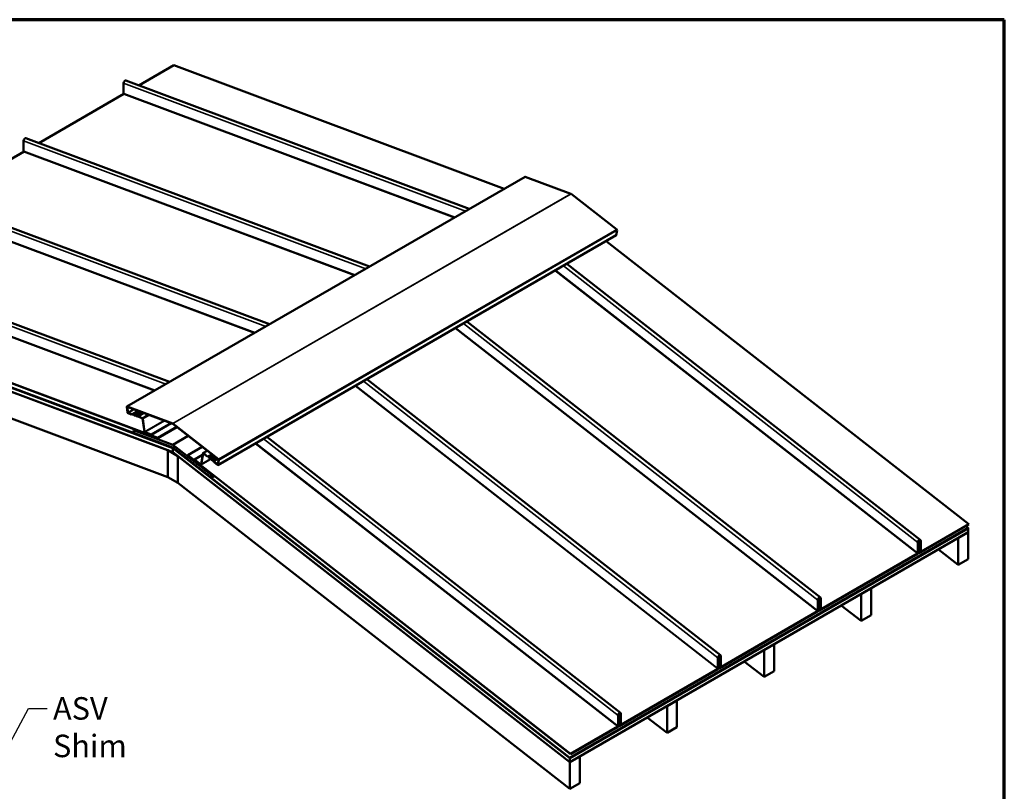
# Model space of a CAD drawing. Units: inches. Extents: x 0.6 to 33.4, y 0.6 to 21.4.
# Drawn here: x 22.9 to 33.4, y 13.2 to 21.4 of the extents above; entities that cross this region are included whole.
import ezdxf

# ---------------------------------------------------------------- set-up
doc = ezdxf.new("R2010")
doc.units = ezdxf.units.IN
doc.header["$LTSCALE"] = 2
doc.header["$MEASUREMENT"] = 0
for name, color, linetype, lineweight in [('Border (ANSI)', 7, 'Continuous', 70), ('Symbol (ANSI)', 7, 'Continuous', 25), ('Visible (ANSI)', 7, 'Continuous', 50), ('Visible Narrow (ANSI)', 7, 'Continuous', 35)]:
    doc.layers.add(name, color=color, linetype=linetype, lineweight=lineweight)
doc.styles.add('Note Text (ANSI)', font='tahoma.ttf')
doc.dimstyles.new('Default (ANSI)$7', dxfattribs={"dimscale": 2, "dimtxt": 0.12, "dimasz": 0.098425, "dimexe": 0.125, "dimexo": 0.0625, "dimgap": 0.031496, "dimtad": 0, "dimtih": 1, "dimtoh": 1, "dimrnd": 1e-08, "dimzin": 4, "dimdsep": 46, "dimtxsty": 'Note Text (ANSI)', "dimcen": 0.09, "dimdle": 0.393701, "dimclrd": 256, "dimclre": 256, "dimclrt": 256, "dimadec": 0, "dimazin": 1, "dimtfac": 1, "dimtofl": 0, "dimtmove": 0, "dimatfit": 3, "dimfxl": 1, "dimtolj": 1, "dimtzin": 4, "dimlwd": -1, "dimlwe": -1, "dimarcsym": 0})

# ---------------------------------------------------------------- blocks, each defined once
blk = doc.blocks.new('Borders ATAS A Border')
at = {"layer": 'Border (ANSI)'}
for p, q in [((16.7, 10.7), (0.3, 10.7)), ((16.7, 0.3), (16.7, 10.7))]:
    blk.add_line(p, q, dxfattribs=at)

msp = doc.modelspace()

# ---------------------------------------------------------------- linework, layer by layer
at = {"layer": 'Visible (ANSI)'}
for p, q in [((24.550236, 20.914565), (24.177353, 20.699281)), ((28.071836, 19.598383), (24.550236, 20.914565)), ((24.014319, 20.722802), (24.014319, 20.612615)), ((24.039099, 20.750952), (27.698953, 19.383099)), ((24.018842, 20.607765), (23.11245, 20.084459)), ((24.016413, 20.608673), (27.540442, 19.291583)), ((22.949417, 20.10798), (22.949417, 19.997794)), ((22.974197, 20.13613), (26.63405, 18.768277)), ((22.953939, 19.992943), (22.047547, 19.469637)), ((22.95151, 19.993851), (26.475539, 18.676761)), ((28.292322, 19.725681), (24.049681, 17.276191)), ((28.781375, 19.543769), (28.29451, 19.725733)), ((21.909294, 19.521308), (25.569147, 18.153455)), ((29.269813, 19.162641), (28.782947, 19.542862)), ((21.886607, 19.379029), (25.410637, 18.061939)), ((29.263307, 19.101455), (25.020666, 16.651966)), ((29.264446, 19.103324), (29.273139, 19.155235)), ((33.020755, 16.02275), (29.157067, 19.040118)), ((20.844391, 18.906486), (24.504244, 17.538633)), ((32.505045, 15.854301), (28.736546, 18.797329)), ((20.821704, 18.764207), (24.345734, 17.447117)), ((20.307595, 18.465075), (24.380124, 16.942986)), ((24.380517, 16.940186), (20.307595, 18.462422)), ((20.307595, 18.418729), (24.538553, 16.837428)), ((24.539167, 16.833053), (20.307595, 18.414584)), ((24.539167, 16.832224), (20.307595, 18.413754)), ((20.307595, 18.3723), (24.539167, 16.790769)), ((24.48578, 16.809893), (20.307595, 18.371471)), ((31.440142, 15.239479), (27.671643, 18.182508)), ((20.307595, 18.085697), (24.48578, 16.524119)), ((30.375239, 14.624657), (26.60674, 17.567686)), ((24.048542, 17.272678), (24.057236, 17.210729)), ((24.059464, 17.209896), (24.050771, 17.271845)), ((24.538735, 17.094279), (24.051869, 17.276243)), ((24.052262, 17.273443), (24.539128, 17.091479)), ((24.060397, 17.270403), (24.05229, 17.265722)), ((24.054518, 17.264889), (24.05229, 17.265722)), ((24.05229, 17.265722), (24.059571, 17.213836)), ((24.062625, 17.26957), (24.054518, 17.264889)), ((24.061799, 17.213003), (24.054518, 17.264889)), ((24.105715, 17.193936), (24.064421, 17.20937)), ((24.105715, 17.193936), (24.168305, 17.230073)), ((24.171487, 17.228883), (24.106108, 17.191137)), ((24.177009, 17.226819), (24.11442, 17.190683)), ((24.123124, 17.18743), (24.185714, 17.223566)), ((24.188896, 17.222377), (24.123517, 17.18463)), ((24.194419, 17.220313), (24.131829, 17.184177)), ((24.140533, 17.180923), (24.203123, 17.21706)), ((24.206306, 17.21587), (24.140926, 17.178123)), ((24.211828, 17.213806), (24.149238, 17.17767)), ((24.157942, 17.174417), (24.220532, 17.210553)), ((24.223715, 17.209364), (24.158335, 17.171617)), ((24.096412, 17.193931), (24.061594, 17.206944)), ((24.061987, 17.204144), (24.096805, 17.191131)), ((24.064814, 17.20657), (24.106108, 17.191137)), ((24.097284, 17.194435), (24.096412, 17.193931)), ((24.096805, 17.191131), (24.096412, 17.193931)), ((24.100466, 17.193245), (24.096805, 17.191131)), ((24.106108, 17.191137), (24.105715, 17.193936)), ((24.11442, 17.190683), (24.114813, 17.187883)), ((24.123124, 17.18743), (24.11442, 17.190683)), ((24.114813, 17.187883), (24.123517, 17.18463)), ((24.123517, 17.18463), (24.123124, 17.18743)), ((24.131829, 17.184177), (24.132222, 17.181377)), ((24.140533, 17.180923), (24.131829, 17.184177)), ((24.132222, 17.181377), (24.140926, 17.178123)), ((24.140926, 17.178123), (24.140533, 17.180923)), ((24.149238, 17.17767), (24.149631, 17.17487)), ((24.157942, 17.174417), (24.149238, 17.17767)), ((24.149631, 17.17487), (24.158335, 17.171617)), ((24.158335, 17.171617), (24.157942, 17.174417)), ((24.229237, 17.2073), (24.166647, 17.171163)), ((24.166647, 17.171163), (24.16704, 17.168364)), ((24.214418, 17.153309), (24.166647, 17.171163)), ((24.16704, 17.168364), (24.214811, 17.150509)), ((24.217432, 17.146877), (24.236974, 17.007623)), ((24.239202, 17.00679), (24.21966, 17.146044)), ((24.134577, 17.032105), (24.121702, 17.024672)), ((24.126237, 16.992358), (24.121702, 17.024672)), ((24.121702, 17.024672), (24.539521, 16.868514)), ((24.309231, 16.977964), (24.241823, 17.003157)), ((24.242216, 17.000357), (24.309624, 16.975164)), ((24.518924, 17.09903), (24.309231, 16.977964)), ((24.309624, 16.975164), (24.522107, 17.097841)), ((24.580983, 17.058952), (24.380124, 16.942986)), ((24.583211, 17.057212), (24.380517, 16.940186)), ((24.539913, 17.091026), (25.026779, 16.710805)), ((25.027172, 16.713152), (24.540306, 17.093372)), ((24.539521, 16.837895), (24.126237, 16.992358)), ((24.258391, 16.994312), (24.25752, 16.993809)), ((24.258011, 16.990309), (24.25752, 16.993809)), ((24.25752, 16.993809), (24.292338, 16.980796)), ((24.292829, 16.977296), (24.258011, 16.990309)), ((24.29321, 16.981299), (24.292338, 16.980796)), ((24.292338, 16.980796), (24.292829, 16.977296)), ((24.297188, 16.979812), (24.292829, 16.977296)), ((24.309231, 16.977964), (24.309624, 16.975164)), ((24.380124, 16.942986), (24.380517, 16.940186)), ((24.703562, 16.963223), (24.539521, 16.868514)), ((29.310336, 14.009835), (25.541837, 16.952864)), ((24.48578, 16.809893), (24.486652, 16.810396)), ((24.48578, 16.524119), (24.48578, 16.809893)), ((24.486488, 16.809485), (24.487511, 16.810076)), ((24.592554, 16.748248), (24.486488, 16.809485)), ((24.486488, 16.809485), (24.486488, 16.523711)), ((24.538553, 16.837428), (24.539425, 16.837931)), ((24.538553, 16.837428), (24.539167, 16.833053)), ((24.539167, 16.833053), (24.540025, 16.833549)), ((24.539167, 16.832224), (24.539883, 16.832637)), ((24.539167, 16.790769), (24.539167, 16.832224)), ((24.539167, 16.790769), (24.539874, 16.791177)), ((24.539521, 16.868514), (24.957339, 16.542216)), ((24.952805, 16.515139), (24.539521, 16.837895)), ((24.539874, 16.832645), (24.540488, 16.836311)), ((28.771446, 13.527977), (24.539874, 16.832645)), ((24.539874, 16.831816), (24.540484, 16.832168)), ((28.771446, 13.527148), (24.539874, 16.831816)), ((24.539874, 16.831816), (24.539874, 16.790361)), ((24.539874, 16.790361), (28.771446, 13.485693)), ((24.540488, 16.836311), (24.541098, 16.836663)), ((24.540488, 16.836311), (28.771446, 13.532122)), ((24.698917, 16.758931), (24.85199, 16.847308)), ((24.860638, 16.778763), (24.906129, 16.805028)), ((24.592554, 16.748248), (24.59327, 16.748661)), ((24.592554, 16.462474), (24.592554, 16.748248)), ((24.593261, 16.747839), (24.593871, 16.748192)), ((24.593261, 16.462066), (24.593261, 16.747839)), ((24.593261, 16.747839), (28.771446, 13.484864)), ((24.698524, 16.756585), (24.698917, 16.758931)), ((28.778115, 13.570608), (24.698524, 16.756585)), ((24.698917, 16.758931), (28.778115, 13.573261)), ((24.76981, 16.712049), (24.769417, 16.709702)), ((24.769417, 16.709702), (24.836825, 16.65706)), ((24.76981, 16.712049), (24.856982, 16.762378)), ((24.76981, 16.712049), (24.837218, 16.659406)), ((24.786212, 16.692441), (24.786703, 16.695374)), ((24.82103, 16.665249), (24.786212, 16.692441)), ((24.787314, 16.695726), (24.786703, 16.695374)), ((24.786703, 16.695374), (24.821522, 16.668182)), ((24.839839, 16.660012), (24.859381, 16.776701)), ((24.942148, 16.714717), (24.840811, 16.65621)), ((24.842068, 16.658272), (24.861609, 16.774961)), ((24.864231, 16.775567), (24.912001, 16.73826)), ((24.864623, 16.777913), (24.912394, 16.740606)), ((24.95778, 16.76469), (24.912001, 16.73826)), ((24.912001, 16.73826), (24.912394, 16.740606)), ((24.912394, 16.740606), (24.95622, 16.765909)), ((24.921099, 16.733808), (24.920706, 16.731462)), ((24.920706, 16.731462), (24.92941, 16.724664)), ((24.964924, 16.759111), (24.921099, 16.733808)), ((24.921099, 16.733808), (24.929803, 16.72701)), ((24.975189, 16.751095), (24.92941, 16.724664)), ((24.92941, 16.724664), (24.929803, 16.72701)), ((24.929803, 16.72701), (24.973629, 16.752313)), ((24.938508, 16.720213), (24.938115, 16.717866)), ((24.938115, 16.717866), (24.946819, 16.711068)), ((24.982334, 16.745515), (24.938508, 16.720213)), ((24.938508, 16.720213), (24.947212, 16.713415)), ((24.992598, 16.737499), (24.946819, 16.711068)), ((24.946819, 16.711068), (24.947212, 16.713415)), ((24.947212, 16.713415), (24.991038, 16.738718)), ((24.955917, 16.706617), (24.955524, 16.704271)), ((24.955524, 16.704271), (24.964228, 16.697473)), ((24.999743, 16.73192), (24.955917, 16.706617)), ((24.955917, 16.706617), (24.964621, 16.699819)), ((25.010008, 16.723903), (24.964228, 16.697473)), ((24.964228, 16.697473), (24.964621, 16.699819)), ((24.964621, 16.699819), (25.008447, 16.725122)), ((24.973326, 16.693021), (24.972933, 16.690675)), ((24.972933, 16.690675), (25.014227, 16.658426)), ((25.017152, 16.718324), (24.973326, 16.693021)), ((24.973326, 16.693021), (25.01462, 16.660772)), ((25.017242, 16.661378), (25.024523, 16.704857)), ((25.01947, 16.659638), (25.026751, 16.703117)), ((25.02827, 16.707485), (25.019577, 16.655575)), ((25.021805, 16.653834), (25.030499, 16.705745)), ((25.024523, 16.704857), (25.028184, 16.706971)), ((25.024523, 16.704857), (25.026751, 16.703117)), ((25.026751, 16.703117), (25.027623, 16.70362)), ((24.821522, 16.668182), (24.82103, 16.665249)), ((24.824082, 16.667011), (24.82103, 16.665249)), ((24.822132, 16.668534), (24.821522, 16.668182)), ((24.982236, 16.679927), (24.982629, 16.682274)), ((24.982236, 16.679927), (25.017054, 16.652736)), ((24.982629, 16.682274), (24.983239, 16.682626)), ((25.017447, 16.655082), (24.982629, 16.682274)), ((25.020094, 16.658662), (25.018213, 16.657576)), ((24.48578, 16.524119), (24.486488, 16.524528)), ((24.486488, 16.523711), (24.592554, 16.462474)), ((24.957339, 16.542216), (24.952805, 16.515139)), ((24.984362, 16.533359), (24.952805, 16.515139)), ((24.966354, 16.547421), (24.957339, 16.542216)), ((24.592554, 16.462474), (24.593261, 16.462882)), ((28.771446, 13.19909), (24.593261, 16.462066)), ((28.771446, 13.532122), (33.014087, 15.981612)), ((28.771446, 13.527977), (33.014087, 15.977467)), ((28.771446, 13.527148), (33.014087, 15.976637)), ((32.48993, 15.716278), (33.020755, 16.02275)), ((33.020755, 16.020097), (32.48993, 15.713625)), ((33.014087, 15.981612), (32.988588, 16.001526)), ((33.014087, 15.976637), (33.013476, 15.977114)), ((33.014087, 15.977467), (33.014087, 15.981612)), ((33.014087, 15.935183), (33.014087, 15.976637)), ((33.020755, 16.02275), (33.020755, 16.020097)), ((28.771446, 13.485693), (33.014087, 15.935183)), ((32.508739, 15.844786), (32.508739, 15.7346)), ((32.90741, 15.873593), (32.908021, 15.873116)), ((32.908021, 15.873116), (33.014087, 15.934354)), ((32.908021, 15.873116), (32.908021, 15.587343)), ((33.014087, 15.934354), (33.013476, 15.93483)), ((33.014087, 15.64858), (33.014087, 15.934354)), ((32.478334, 15.7129), (32.478334, 15.827231)), ((32.480596, 15.828538), (32.480596, 15.714206)), ((32.480596, 15.760966), (32.495027, 15.749697)), ((32.481247, 15.833664), (32.494003, 15.823702)), ((32.484839, 15.716655), (32.484839, 15.739373)), ((32.487102, 15.740679), (32.487102, 15.717962)), ((32.496702, 15.734279), (32.487199, 15.7417)), ((32.502726, 15.74189), (32.49, 15.819163)), ((32.492229, 15.82091), (32.504954, 15.743637)), ((32.493692, 15.812502), (32.492298, 15.820964)), ((32.493602, 15.812572), (32.493692, 15.812502)), ((32.49592, 15.814249), (32.493692, 15.812502)), ((32.495623, 15.736321), (32.494119, 15.74545)), ((32.494527, 15.822712), (32.49592, 15.814249)), ((32.496348, 15.747198), (32.497851, 15.738068)), ((32.506477, 15.733293), (32.506477, 15.84348)), ((32.908021, 15.587343), (32.69702, 15.752124)), ((31.425027, 15.101457), (32.475505, 15.70795)), ((32.475505, 15.705297), (31.425027, 15.098803)), ((32.480596, 15.717749), (32.486076, 15.713469)), ((32.487102, 15.731526), (32.490496, 15.728876)), ((32.487102, 15.728453), (32.488233, 15.727569)), ((32.489608, 15.71922), (32.487102, 15.721177)), ((32.488233, 15.727569), (32.490496, 15.728876)), ((32.488233, 15.722761), (32.488233, 15.727569)), ((32.490496, 15.728876), (32.490496, 15.724067)), ((32.49389, 15.722047), (32.503082, 15.727354)), ((32.503082, 15.724701), (32.49389, 15.719394)), ((32.908021, 15.587343), (33.014087, 15.64858)), ((31.873877, 15.276053), (31.979943, 15.337291)), ((31.979943, 15.337291), (31.979333, 15.337767)), ((31.979943, 15.051517), (31.979943, 15.337291)), ((31.416344, 15.218842), (31.4291, 15.20888)), ((31.441574, 15.118471), (31.441574, 15.228658)), ((31.443836, 15.229964), (31.443836, 15.119778)), ((31.873267, 15.27653), (31.873877, 15.276053)), ((31.873877, 15.276053), (31.873877, 14.99028)), ((31.413431, 15.098078), (31.413431, 15.212409)), ((31.415694, 15.213716), (31.415694, 15.099384)), ((31.415694, 15.146144), (31.430124, 15.134875)), ((31.419936, 15.101834), (31.419936, 15.124551)), ((31.422199, 15.125857), (31.422199, 15.10314)), ((31.422199, 15.116704), (31.425593, 15.114054)), ((31.422199, 15.113631), (31.42333, 15.112747)), ((31.431799, 15.119457), (31.422296, 15.126878)), ((31.42333, 15.112747), (31.425593, 15.114054)), ((31.42333, 15.107939), (31.42333, 15.112747)), ((31.437823, 15.127068), (31.425097, 15.204341)), ((31.425593, 15.114054), (31.425593, 15.109245)), ((31.427326, 15.206088), (31.440051, 15.128815)), ((31.428789, 15.19768), (31.427395, 15.206142)), ((31.428699, 15.19775), (31.428789, 15.19768)), ((31.431017, 15.199427), (31.428789, 15.19768)), ((31.428987, 15.107225), (31.43818, 15.112532)), ((31.43818, 15.109879), (31.428987, 15.104572)), ((31.43072, 15.121499), (31.429216, 15.130628)), ((31.429624, 15.20789), (31.431017, 15.199427)), ((31.431445, 15.132376), (31.432948, 15.123246)), ((31.873877, 14.99028), (31.662877, 15.155061)), ((30.360125, 14.486635), (31.410602, 15.093128)), ((31.410602, 15.090475), (30.360125, 14.483982)), ((31.415694, 15.102927), (31.421174, 15.098647)), ((31.424705, 15.104398), (31.422199, 15.106355)), ((31.873877, 14.99028), (31.979943, 15.051517)), ((30.839733, 14.67899), (30.945799, 14.740227)), ((30.945799, 14.740227), (30.945189, 14.740704)), ((30.945799, 14.454454), (30.945799, 14.740227)), ((30.348528, 14.483256), (30.348528, 14.597588)), ((30.350791, 14.598894), (30.350791, 14.484562)), ((30.351441, 14.60402), (30.364197, 14.594058)), ((30.37292, 14.512246), (30.360195, 14.589519)), ((30.362423, 14.591266), (30.375148, 14.513993)), ((30.363886, 14.582858), (30.362493, 14.591321)), ((30.366115, 14.584605), (30.363886, 14.582858)), ((30.364721, 14.593068), (30.366115, 14.584605)), ((30.376671, 14.503649), (30.376671, 14.613836)), ((30.378934, 14.615142), (30.378934, 14.504956)), ((30.839123, 14.679467), (30.839733, 14.67899)), ((30.839733, 14.67899), (30.839733, 14.393216)), ((30.350791, 14.531322), (30.365221, 14.520053)), ((30.350791, 14.488105), (30.356271, 14.483825)), ((30.355033, 14.487012), (30.355033, 14.509729)), ((30.357296, 14.511035), (30.357296, 14.488318)), ((30.357296, 14.501882), (30.36069, 14.499232)), ((30.357296, 14.498809), (30.358428, 14.497925)), ((30.359802, 14.489576), (30.357296, 14.491533)), ((30.366896, 14.504635), (30.357393, 14.512056)), ((30.358428, 14.497925), (30.36069, 14.499232)), ((30.358428, 14.493117), (30.358428, 14.497925)), ((30.36069, 14.499232), (30.36069, 14.494423)), ((30.363796, 14.582928), (30.363886, 14.582858)), ((30.364084, 14.492403), (30.373277, 14.49771)), ((30.373277, 14.495057), (30.364084, 14.48975)), ((30.365817, 14.506677), (30.364314, 14.515806)), ((30.366542, 14.517554), (30.368045, 14.508424)), ((30.839733, 14.393216), (30.628733, 14.557998)), ((29.295222, 13.871813), (30.3457, 14.478306)), ((30.3457, 14.475653), (29.295222, 13.86916)), ((30.839733, 14.393216), (30.945799, 14.454454)), ((29.804979, 14.082404), (29.80559, 14.081927)), ((29.80559, 14.081927), (29.911656, 14.143164)), ((29.80559, 14.081927), (29.80559, 13.796153)), ((29.911656, 14.143164), (29.911045, 14.143641)), ((29.911656, 13.857391), (29.911656, 14.143164)), ((29.283625, 13.868434), (29.283625, 13.982766)), ((29.285888, 13.984072), (29.285888, 13.86974)), ((29.286539, 13.989198), (29.299295, 13.979236)), ((29.308017, 13.897424), (29.295292, 13.974697)), ((29.29752, 13.976444), (29.310246, 13.899171)), ((29.298983, 13.968036), (29.29759, 13.976499)), ((29.298893, 13.968106), (29.298983, 13.968036)), ((29.301212, 13.969783), (29.298983, 13.968036)), ((29.299818, 13.978246), (29.301212, 13.969783)), ((29.311768, 13.888828), (29.311768, 13.999014)), ((29.314031, 14.00032), (29.314031, 13.890134)), ((29.80559, 13.796153), (29.594589, 13.960935)), ((28.778115, 13.573261), (29.280797, 13.863484)), ((29.280797, 13.860831), (28.778115, 13.570608)), ((29.285888, 13.9165), (29.300318, 13.905231)), ((29.285888, 13.873283), (29.291368, 13.869003)), ((29.290131, 13.87219), (29.290131, 13.894907)), ((29.292393, 13.896213), (29.292393, 13.873496)), ((29.292393, 13.887061), (29.295787, 13.88441)), ((29.292393, 13.883987), (29.293525, 13.883103)), ((29.294899, 13.874754), (29.292393, 13.876712)), ((29.301994, 13.889813), (29.292491, 13.897234)), ((29.293525, 13.883103), (29.295787, 13.88441)), ((29.293525, 13.878295), (29.293525, 13.883103)), ((29.295787, 13.88441), (29.295787, 13.879601)), ((29.299182, 13.877581), (29.308374, 13.882888)), ((29.308374, 13.880235), (29.299182, 13.874928)), ((29.300914, 13.891855), (29.299411, 13.900985)), ((29.301639, 13.902732), (29.303143, 13.893602)), ((29.80559, 13.796153), (29.911656, 13.857391)), ((28.771446, 13.484864), (28.877512, 13.546101)), ((28.778115, 13.570608), (28.778115, 13.573261)), ((28.877512, 13.546101), (28.876902, 13.546578)), ((28.877512, 13.260327), (28.877512, 13.546101)), ((28.771446, 13.532122), (28.771446, 13.527977)), ((28.771446, 13.485693), (28.771446, 13.527148)), ((28.771446, 13.484864), (28.771446, 13.19909)), ((28.771446, 13.19909), (28.877512, 13.260327))]:
    msp.add_line(p, q, dxfattribs=at)
for centre in [(32.492263, 15.820937), (31.427361, 15.206115), (30.362458, 14.591293), (29.297555, 13.976471)]:
    msp.add_arc(centre, 0.0000415, 90, 270, dxfattribs=at)
for centre, major_axis, ratio, start_param, end_param in [((24.029522, 20.731579), (-0.010584, -0.018907), 0.577215006, 3.230177553, 5.482482496), ((24.019976, 20.615881), (0.003938, 0.007035), 0.577215006, 2.340889842, 3.230177553), ((22.964619, 20.116757), (-0.010584, -0.018907), 0.577215006, 3.230177553, 5.482482496), ((22.955073, 20.001059), (0.003938, 0.007035), 0.577215006, 2.340889842, 3.230177553), ((28.295222, 19.720658), (-0.0029, 0.005023), 0.577350269, 5.672320069, 6.283185307), ((28.782161, 19.538169), (-0.0032, 0.005543), 0.577350269, 5.323254219, 5.672320069), ((29.260407, 19.106478), (0.0029, -0.005023), 0.577350269, 0, 0.610865238), ((29.269101, 19.158389), (-0.0029, 0.005023), 0.577350269, 3.752457892, 5.323254219), ((24.052581, 17.271168), (-0.0029, 0.005023), 0.577350269, 5.672320069, 7.243116396), ((24.052581, 17.271168), (-0.0013, 0.002252), 0.577350269, 5.672320069, 7.243116396), ((24.061275, 17.209219), (0.0029, -0.005023), 0.577350269, 4.101523742, 5.672320069), ((24.061275, 17.209219), (-0.0013, 0.002252), 0.577350269, 0.959931089, 2.530727415), ((24.064028, 17.21217), (0.0032, -0.005543), 0.577350269, 4.101523742, 5.672320069), ((24.064028, 17.21217), (-0.0016, 0.002771), 0.577350269, 0.959931089, 2.530727415), ((24.215203, 17.14771), (-0.0032, 0.005543), 0.577350269, 4.101523742, 5.672320069), ((24.215203, 17.14771), (0.0016, -0.002771), 0.577350269, 0.959931089, 2.530727415), ((24.24143, 17.005957), (0.0032, -0.005543), 0.577350269, 4.101523742, 5.672320069), ((24.24143, 17.005957), (-0.0016, 0.002771), 0.577350269, 0.959931089, 2.530727415), ((24.539521, 17.088679), (-0.0032, 0.005543), 0.577350269, 5.323254219, 5.672320069), ((24.539521, 17.088679), (0.0016, -0.002771), 0.577350269, 2.181661565, 2.530727415), ((24.863838, 16.77322), (-0.0032, 0.005543), 0.577350269, 5.323254219, 6.894050545), ((24.863838, 16.77322), (-0.0016, 0.002771), 0.577350269, 5.323254219, 6.894050545), ((25.02646, 16.708899), (0.0013, -0.002252), 0.577350269, 0.610865238, 2.181661565), ((25.02646, 16.708899), (-0.0029, 0.005023), 0.577350269, 3.752457892, 5.323254219), ((24.837611, 16.661752), (0.0032, -0.005543), 0.577350269, 5.323254219, 6.894050545), ((24.837611, 16.661752), (0.0016, -0.002771), 0.577350269, 5.323254219, 6.894050545), ((25.015013, 16.663118), (0.0032, -0.005543), 0.577350269, 5.323254219, 6.894050545), ((25.015013, 16.663118), (0.0016, -0.002771), 0.577350269, 5.323254219, 6.894050545), ((25.017766, 16.656989), (0.0029, -0.005023), 0.577350269, 5.323254219, 6.894050545), ((25.017766, 16.656989), (0.0013, -0.002252), 0.577350269, 5.323254219, 6.894050545), ((32.493536, 15.836009), (0.010584, 0.018907), 0.577215006, 5.482482496, 8.62407515), ((32.493536, 15.836009), (-0.009009, -0.016093), 0.577215006, 2.340889842, 5.482482496), ((32.490637, 15.74272), (0.004037, 0.007211), 0.577215006, 5.657015421, 8.62407515), ((32.490637, 15.74272), (-0.002461, -0.004397), 0.577215006, 2.515422768, 5.482482496), ((32.492263, 15.820937), (0.0016, 0.002858), 0.577215006, 5.657015421, 8.798608075), ((32.500288, 15.739979), (0.003298, 0.005892), 0.577215006, 2.515422768, 5.657015421), ((32.500288, 15.739979), (-0.001723, -0.003078), 0.577215006, 5.657015421, 8.798608075), ((32.475505, 15.711267), (-0.003544, -0.006332), 0.577215006, 0.770093516, 2.340889842), ((32.475505, 15.711267), (0.001969, 0.003518), 0.577215006, 3.911686169, 5.482482496), ((32.48993, 15.719595), (-0.003544, -0.006332), 0.577215006, 5.482482496, 7.053278823), ((32.48993, 15.719595), (0.001969, 0.003518), 0.577215006, 2.340889842, 3.911686169), ((32.49389, 15.726026), (-0.003938, -0.007035), 0.577215006, 5.482482496, 7.053278823), ((32.49389, 15.726026), (0.002363, 0.004221), 0.577215006, 2.340889842, 3.911686169), ((32.503082, 15.731334), (-0.003938, -0.007035), 0.577215006, 0.770093516, 2.340889842), ((32.503082, 15.731334), (0.002363, 0.004221), 0.577215006, 3.911686169, 5.482482496), ((31.428634, 15.221187), (0.010584, 0.018907), 0.577215006, 5.482482496, 8.62407515), ((31.428634, 15.221187), (-0.009009, -0.016093), 0.577215006, 2.340889842, 5.482482496), ((31.425735, 15.127898), (0.004037, 0.007211), 0.577215006, 5.657015421, 8.62407515), ((31.425735, 15.127898), (-0.002461, -0.004397), 0.577215006, 2.515422768, 5.482482496), ((31.427361, 15.206115), (0.0016, 0.002858), 0.577215006, 5.657015421, 8.798608075), ((31.428987, 15.111205), (0.002363, 0.004221), 0.577215006, 2.340889842, 3.911686169), ((31.435385, 15.125157), (0.003298, 0.005892), 0.577215006, 2.515422768, 5.657015421), ((31.435385, 15.125157), (-0.001723, -0.003078), 0.577215006, 5.657015421, 8.798608075), ((31.43818, 15.116512), (-0.003938, -0.007035), 0.577215006, 0.770093516, 2.340889842), ((31.43818, 15.116512), (0.002363, 0.004221), 0.577215006, 3.911686169, 5.482482496), ((31.410602, 15.096445), (-0.003544, -0.006332), 0.577215006, 0.770093516, 2.340889842), ((31.410602, 15.096445), (0.001969, 0.003518), 0.577215006, 3.911686169, 5.482482496), ((31.425027, 15.104773), (-0.003544, -0.006332), 0.577215006, 5.482482496, 7.053278823), ((31.425027, 15.104773), (0.001969, 0.003518), 0.577215006, 2.340889842, 3.911686169), ((31.428987, 15.111205), (-0.003938, -0.007035), 0.577215006, 5.482482496, 7.053278823), ((30.363731, 14.606365), (0.010584, 0.018907), 0.577215006, 5.482482496, 8.62407515), ((30.363731, 14.606365), (-0.009009, -0.016093), 0.577215006, 2.340889842, 5.482482496), ((30.362458, 14.591293), (0.0016, 0.002858), 0.577215006, 5.657015421, 8.798608075), ((30.3457, 14.481623), (-0.003544, -0.006332), 0.577215006, 0.770093516, 2.340889842), ((30.3457, 14.481623), (0.001969, 0.003518), 0.577215006, 3.911686169, 5.482482496), ((30.360832, 14.513076), (0.004037, 0.007211), 0.577215006, 5.657015421, 8.62407515), ((30.360125, 14.489951), (-0.003544, -0.006332), 0.577215006, 5.482482496, 7.053278823), ((30.360832, 14.513076), (-0.002461, -0.004397), 0.577215006, 2.515422768, 5.482482496), ((30.360125, 14.489951), (0.001969, 0.003518), 0.577215006, 2.340889842, 3.911686169), ((30.364084, 14.496383), (-0.003938, -0.007035), 0.577215006, 5.482482496, 7.053278823), ((30.364084, 14.496383), (0.002363, 0.004221), 0.577215006, 2.340889842, 3.911686169), ((30.370483, 14.510335), (0.003298, 0.005892), 0.577215006, 2.515422768, 5.657015421), ((30.370483, 14.510335), (-0.001723, -0.003078), 0.577215006, 5.657015421, 8.798608075), ((30.373277, 14.50169), (-0.003938, -0.007035), 0.577215006, 0.770093516, 2.340889842), ((30.373277, 14.50169), (0.002363, 0.004221), 0.577215006, 3.911686169, 5.482482496), ((29.298828, 13.991543), (0.010584, 0.018907), 0.577215006, 5.482482496, 8.62407515), ((29.298828, 13.991543), (-0.009009, -0.016093), 0.577215006, 2.340889842, 5.482482496), ((29.297555, 13.976471), (0.0016, 0.002858), 0.577215006, 5.657015421, 8.798608075), ((29.280797, 13.866801), (-0.003544, -0.006332), 0.577215006, 0.770093516, 2.340889842), ((29.280797, 13.866801), (0.001969, 0.003518), 0.577215006, 3.911686169, 5.482482496), ((29.295929, 13.898254), (0.004037, 0.007211), 0.577215006, 5.657015421, 8.62407515), ((29.295222, 13.875129), (-0.003544, -0.006332), 0.577215006, 5.482482496, 7.053278823), ((29.295929, 13.898254), (-0.002461, -0.004397), 0.577215006, 2.515422768, 5.482482496), ((29.295222, 13.875129), (0.001969, 0.003518), 0.577215006, 2.340889842, 3.911686169), ((29.299182, 13.881561), (-0.003938, -0.007035), 0.577215006, 5.482482496, 7.053278823), ((29.299182, 13.881561), (0.002363, 0.004221), 0.577215006, 2.340889842, 3.911686169), ((29.30558, 13.895513), (0.003298, 0.005892), 0.577215006, 2.515422768, 5.657015421), ((29.30558, 13.895513), (-0.001723, -0.003078), 0.577215006, 5.657015421, 8.798608075), ((29.308374, 13.886868), (-0.003938, -0.007035), 0.577215006, 0.770093516, 2.340889842), ((29.308374, 13.886868), (0.002363, 0.004221), 0.577215006, 3.911686169, 5.482482496)]:
    msp.add_ellipse(centre, major_axis=major_axis, ratio=ratio, start_param=start_param, end_param=end_param, dxfattribs=at)
at = {"layer": 'Visible Narrow (ANSI)'}
for p, q in [((27.659617, 19.360389), (24.014319, 20.722802)), ((27.543765, 19.293501), (24.014319, 20.612615)), ((26.594714, 18.745567), (22.949417, 20.10798)), ((26.478862, 18.678679), (22.949417, 19.997794)), ((24.051869, 17.276243), (28.29451, 19.725733)), ((24.538735, 17.094279), (28.781375, 19.543769)), ((24.540306, 17.093372), (28.782947, 19.542862)), ((25.529811, 18.130745), (21.884514, 19.493158)), ((25.413959, 18.063857), (21.884514, 19.382972)), ((25.021805, 16.653834), (29.264446, 19.103324)), ((25.027172, 16.713152), (29.269813, 19.162641)), ((25.030499, 16.705745), (29.273139, 19.155235)), ((24.464909, 17.515923), (20.819611, 18.878336)), ((24.349057, 17.449036), (20.819611, 18.76815)), ((28.611817, 18.725317), (32.475505, 15.70795)), ((28.617087, 18.72836), (32.478334, 15.7129)), ((28.701259, 18.776957), (32.478334, 15.827231)), ((27.636357, 18.162135), (31.413431, 15.212409)), ((27.546914, 18.110495), (31.410602, 15.093128)), ((27.552184, 18.113538), (31.413431, 15.098078)), ((26.571454, 17.547313), (30.348528, 14.597588)), ((26.482011, 17.495674), (30.3457, 14.478306)), ((26.487281, 17.498716), (30.348528, 14.483256)), ((24.050771, 17.271845), (24.048542, 17.272678)), ((24.053037, 17.273153), (24.050771, 17.271845)), ((24.052262, 17.273443), (24.051869, 17.276243)), ((24.059464, 17.209896), (24.057236, 17.210729)), ((24.060675, 17.210595), (24.059464, 17.209896)), ((24.059571, 17.213836), (24.061799, 17.213003)), ((24.062943, 17.207723), (24.061594, 17.206944)), ((24.061799, 17.213003), (24.1216, 17.247529)), ((24.064421, 17.20937), (24.127011, 17.245506)), ((24.064814, 17.20657), (24.064421, 17.20937)), ((24.061594, 17.206944), (24.061987, 17.204144)), ((24.214418, 17.153309), (24.277007, 17.189446)), ((24.214811, 17.150509), (24.214418, 17.153309)), ((24.217432, 17.146877), (24.21966, 17.146044)), ((24.21966, 17.146044), (24.287829, 17.185401)), ((24.239202, 17.00679), (24.446105, 17.126246)), ((24.241823, 17.003157), (24.451516, 17.124224)), ((24.236974, 17.007623), (24.239202, 17.00679)), ((24.242216, 17.000357), (24.241823, 17.003157)), ((24.539128, 17.091479), (24.538735, 17.094279)), ((24.539913, 17.091026), (24.540306, 17.093372)), ((25.506551, 16.932491), (29.283625, 13.982766)), ((24.908449, 16.803216), (24.864623, 16.777913)), ((25.417109, 16.880852), (29.280797, 13.863484)), ((25.422379, 16.883894), (29.283625, 13.868434)), ((24.842068, 16.658272), (24.941164, 16.715485)), ((24.859381, 16.776701), (24.861609, 16.774961)), ((24.861609, 16.774961), (24.863445, 16.77602)), ((24.864623, 16.777913), (24.864231, 16.775567)), ((25.026779, 16.710805), (25.027172, 16.713152)), ((25.02827, 16.707485), (25.030499, 16.705745)), ((24.837218, 16.659406), (24.836825, 16.65706)), ((24.840007, 16.661017), (24.837218, 16.659406)), ((24.839839, 16.660012), (24.842068, 16.658272)), ((25.01462, 16.660772), (25.014227, 16.658426)), ((25.01741, 16.662383), (25.01462, 16.660772)), ((25.017447, 16.655082), (25.017054, 16.652736)), ((25.017242, 16.661378), (25.01947, 16.659638)), ((25.019714, 16.656391), (25.017447, 16.655082)), ((25.01947, 16.659638), (25.020342, 16.660141)), ((25.019577, 16.655575), (25.021805, 16.653834)), ((32.506477, 15.84348), (32.495426, 15.85211)), ((32.49, 15.819163), (32.480596, 15.826506)), ((32.484839, 15.739373), (32.480596, 15.742686)), ((32.503082, 15.727354), (32.487102, 15.739834)), ((32.487458, 15.742697), (32.495623, 15.736321)), ((32.491753, 15.747298), (32.494119, 15.74545)), ((32.492275, 15.820983), (32.492298, 15.820964)), ((32.502726, 15.74189), (32.496409, 15.746823)), ((32.484839, 15.716655), (32.480596, 15.719969)), ((32.487102, 15.723644), (32.488233, 15.722761)), ((32.487102, 15.718487), (32.48993, 15.716278)), ((32.49389, 15.722047), (32.490496, 15.724698)), ((32.506477, 15.733293), (32.502528, 15.736377)), ((31.441574, 15.228658), (31.430523, 15.237288)), ((31.425097, 15.204341), (31.415694, 15.211685)), ((31.419936, 15.124551), (31.415694, 15.127864)), ((31.43818, 15.112532), (31.422199, 15.125012)), ((31.422555, 15.127875), (31.43072, 15.121499)), ((31.428987, 15.107225), (31.425593, 15.109876)), ((31.42685, 15.132476), (31.429216, 15.130628)), ((31.427372, 15.206161), (31.427395, 15.206142)), ((31.437823, 15.127068), (31.431506, 15.132001)), ((31.441574, 15.118471), (31.437625, 15.121555)), ((31.419936, 15.101834), (31.415694, 15.105147)), ((31.422199, 15.108822), (31.42333, 15.107939)), ((31.422199, 15.103665), (31.425027, 15.101457)), ((30.360195, 14.589519), (30.350791, 14.596863)), ((30.362469, 14.591339), (30.362493, 14.591321)), ((30.376671, 14.613836), (30.365621, 14.622466)), ((30.355033, 14.509729), (30.350791, 14.513042)), ((30.355033, 14.487012), (30.350791, 14.490325)), ((30.373277, 14.49771), (30.357296, 14.51019)), ((30.357296, 14.494), (30.358428, 14.493117)), ((30.357296, 14.488844), (30.360125, 14.486635)), ((30.357652, 14.513053), (30.365817, 14.506677)), ((30.364084, 14.492403), (30.36069, 14.495054)), ((30.361948, 14.517654), (30.364314, 14.515806)), ((30.37292, 14.512246), (30.366604, 14.517179)), ((30.376671, 14.503649), (30.372722, 14.506733)), ((29.295292, 13.974697), (29.285888, 13.982041)), ((29.297566, 13.976517), (29.29759, 13.976499)), ((29.311768, 13.999014), (29.300718, 14.007644)), ((29.290131, 13.894907), (29.285888, 13.89822)), ((29.290131, 13.87219), (29.285888, 13.875503)), ((29.308374, 13.882888), (29.292393, 13.895368)), ((29.292393, 13.879178), (29.293525, 13.878295)), ((29.292393, 13.874022), (29.295222, 13.871813)), ((29.292749, 13.898231), (29.300914, 13.891855)), ((29.299182, 13.877581), (29.295787, 13.880232)), ((29.297045, 13.902832), (29.299411, 13.900985)), ((29.308017, 13.897424), (29.301701, 13.902357)), ((29.311768, 13.888828), (29.307819, 13.891911))]:
    msp.add_line(p, q, dxfattribs=at)

# ---------------------------------------------------------------- block references
at = {"xscale": 2, "yscale": 2, "zscale": 2}
msp.add_blockref('Borders ATAS A Border', (0, 0), dxfattribs=at)

# ---------------------------------------------------------------- texts
at = {"layer": 'Symbol (ANSI)', "insert": (23.262498, 14.177554), "char_height": 0.24, "width": 1.40226901, "attachment_point": 1, "style": 'Note Text (ANSI)'}
msp.add_mtext('{ASV Shim}', dxfattribs=at)

# ---------------------------------------------------------------- leaders
at = {"layer": 'Symbol (ANSI)', "annotation_type": 0, "has_hookline": 1, "hookline_direction": 0, "text_width": 1.381974}
msp.add_leader([(22.148509, 12.469023), (23.002656, 14.057554), (23.199506, 14.057554)], dimstyle='Default (ANSI)$7', override={"dimtad": 0}, dxfattribs=at)

doc.saveas('drawing.dxf')
